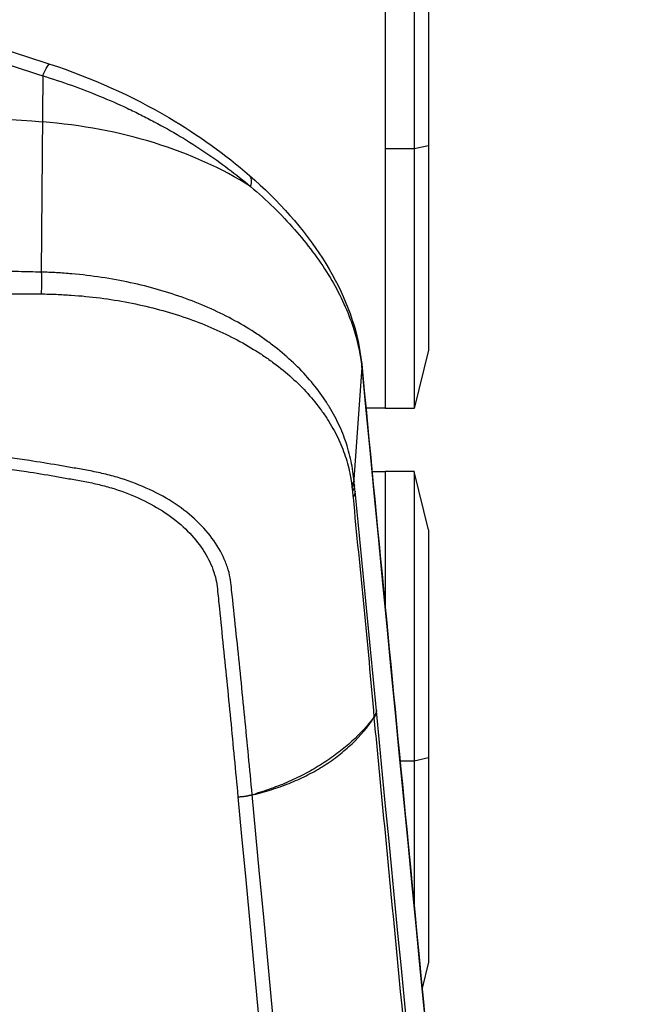
# Model space of a CAD drawing. Units: millimetres. Extents: x -13521 to 15836, y -7963 to 7963.
# Drawn here: x -10267 to -10182, y -4694 to -4557 of the extents above; entities that cross this region are included whole.
import ezdxf

# ---------------------------------------------------------------- set-up
doc = ezdxf.new("R2010")
doc.units = ezdxf.units.MM
doc.header["$LTSCALE"] = 20
doc.layers.add('2d', color=230, linetype='Continuous')

msp = doc.modelspace()

# ---------------------------------------------------------------- linework, layer by layer
at = {"layer": '2d'}
for p, q in [((-10216.19, -4534.84), (-10216.19, -4611.04)), ((-10212.19, -4534.84), (-10212.19, -4611.04)), ((-10210.19, -4542.94), (-10210.19, -4602.94)), ((-10263.72, -4564.87), (-10263.92, -4592.12)), ((-10212.19, -4575.02), (-10216.19, -4575.02)), ((-10210.19, -4574.58), (-10212.19, -4575.02)), ((-10210.19, -4602.94), (-10212.19, -4611.04)), ((-10219.46, -4605.33), (-10220.54, -4620.85)), ((-10225.28, -4610.99), (-10225.28, -4610.99)), ((-10223.84, -4610.99), (-10223.84, -4610.99)), ((-10216.19, -4610.99), (-10218.87, -4610.99)), ((-10212.19, -4611.04), (-10216.19, -4611.04)), ((-10260.34, -4619.12), (-10260.34, -4619.12)), ((-10258.19, -4619.51), (-10258.19, -4619.51)), ((-10220.66, -4619.83), (-10220.66, -4619.83)), ((-10216.19, -4619.83), (-10218.01, -4619.83)), ((-10216.19, -4619.78), (-10216.19, -4638.71)), ((-10212.19, -4619.78), (-10216.19, -4619.78)), ((-10212.19, -4619.78), (-10212.19, -4680.03)), ((-10210.19, -4627.88), (-10212.19, -4619.78)), ((-10258.19, -4621.12), (-10258.19, -4621.13)), ((-10210.19, -4627.88), (-10210.19, -4687.88)), ((-10212.19, -4659.97), (-10214.13, -4659.97)), ((-10210.19, -4659.52), (-10212.19, -4659.97)), ((-10210.19, -4687.88), (-10211.08, -4691.49))]:
    msp.add_line(p, q, dxfattribs=at)
at = {"layer": '2d', "extrusion": (0, 0, -1)}
for centre, major_axis, ratio, start_param, end_param in [((-10264.28, -4567.99), (1.56, 4.75), 0.112953, -0.892981, 0), ((-10264.26, -4593.99), (0.07, 3), 0.12563, 0.89489, 1.964805), ((-10223.53, -4620.86), (2.99, 0.28), 0.731015, 0.121821, 0.515004), ((-10223.51, -4621.11), (2.99, 0.28), 0.737875, 0.123168, 0.514616), ((-10223.45, -4621.73), (2.99, 0.29), 0.74801, 0.125266, 0.514266), ((-10223.37, -4622.53), (2.99, 0.29), 0.748701, 0.125414, 0.515556), ((-10220.41, -4652.96), (2.99, 0.29), 0.749622, 0.125613, 0.55902), ((-10220.41, -4653.01), (2.99, 0.29), 0.743449, 0.124305, 0.557859)]:
    msp.add_ellipse(centre, major_axis=major_axis, ratio=ratio, start_param=start_param, end_param=end_param, dxfattribs=at)
at = {"layer": '2d'}
for centre, major_axis, ratio, start_param, end_param in [((-10319.72, -4903.04), (-500.24, 0), 0.667378, 4.600298, 4.647114), ((-10269.38, -4604.6), (-50.24, 0), 0.667378, 3.955368, 4.600298), ((-10238.31, -4582.46), (3.29, 3.77), 0.362369, -0.665533, 0), ((-10224.44, -4605.35), (4.98, 0.48), 0.742841, -0.124179, 0), ((-10244.28, -4643.46), (-30, 0), 0.744719, 1.897325, 1.909683)]:
    msp.add_ellipse(centre, major_axis=major_axis, ratio=ratio, start_param=start_param, end_param=end_param, dxfattribs=at)
for points in [[(-10274.05, -4559.61), (-10270.27, -4560.79), (-10266.49, -4562), (-10262.72, -4563.24)], [(-10275.04, -4561.27), (-10271.26, -4562.45), (-10267.49, -4563.65), (-10263.72, -4564.87)], [(-10219.46, -4605.33), (-10207.08, -4733.2), (-10194.7, -4861.08), (-10182.32, -4988.98)], [(-10223.14, -4612.23), (-10223.14, -4612.23), (-10223.14, -4612.23), (-10223.14, -4612.23)], [(-10220.83, -4621.7), (-10220.82, -4621.78), (-10220.81, -4621.86), (-10220.81, -4621.95)], [(-10220.81, -4621.95), (-10220.78, -4622.16), (-10220.76, -4622.37), (-10220.74, -4622.57)], [(-10220.52, -4621.1), (-10220.53, -4621.02), (-10220.53, -4620.93), (-10220.54, -4620.85)], [(-10220.46, -4621.72), (-10220.48, -4621.51), (-10220.5, -4621.31), (-10220.52, -4621.1)], [(-10220.38, -4622.52), (-10220.41, -4622.25), (-10220.43, -4621.98), (-10220.46, -4621.72)], [(-10220.74, -4622.57), (-10220.71, -4622.84), (-10220.69, -4623.11), (-10220.66, -4623.38)], [(-10217.42, -4653), (-10217.42, -4652.98), (-10217.42, -4652.96), (-10217.42, -4652.94)], [(-10217.76, -4653.89), (-10217.76, -4653.91), (-10217.76, -4653.93), (-10217.76, -4653.94)], [(-10236.63, -4664.91), (-10225.61, -4782.28), (-10214.51, -4899.69), (-10203.35, -5017.15)], [(-10201.41, -5016.73), (-10212.55, -4899.31), (-10223.64, -4781.95), (-10234.65, -4664.62)], [(-10234.3, -4664.53), (-10234.3, -4664.55), (-10234.3, -4664.57), (-10234.3, -4664.59)]]:
    msp.add_open_spline(points, degree=3, dxfattribs=at)
for points, knots in [([(-10262.72, -4563.24), (-10257.01, -4565.11), (-10251.36, -4567.65), (-10242.18, -4573.05), (-10238.38, -4575.77), (-10235.03, -4578.69)], [0, 0, 0, 0, 1.810897, 1.810897, 3.229941, 3.229941, 3.229941, 3.229941]), ([(-10263.72, -4564.87), (-10261.03, -4565.69), (-10258.4, -4566.63), (-10254.53, -4568.22), (-10253.25, -4568.78), (-10251.35, -4569.67), (-10250.72, -4569.98), (-10249.47, -4570.6), (-10248.85, -4570.93), (-10245.78, -4572.56), (-10243.44, -4573.96), (-10238.99, -4576.95), (-10236.88, -4578.54), (-10234.88, -4580.23)], [0, 0, 0, 0, 0.00837518, 0.00837518, 0.01256277, 0.01256277, 0.01465657, 0.01465657, 0.01675036, 0.01675036, 0.02512555, 0.02512555, 0.03350073, 0.03350073, 0.03350073, 0.03350073]), ([(-10235.03, -4578.69), (-10230.99, -4582.22), (-10227.51, -4586.14), (-10222.35, -4594.16), (-10220.57, -4598.37), (-10219.65, -4603.31), (-10219.54, -4604.09), (-10219.46, -4604.87)], [0, 0, 0, 0, 1.70805, 1.70805, 3.382593, 3.382593, 3.697675, 3.697675, 3.697675, 3.697675]), ([(-10234.88, -4580.23), (-10233.76, -4581.18), (-10232.69, -4582.16), (-10230.65, -4584.15), (-10229.69, -4585.16), (-10226.99, -4588.22), (-10225.42, -4590.31), (-10223.43, -4593.53), (-10222.83, -4594.62), (-10221.78, -4596.78), (-10221.32, -4597.86), (-10220.16, -4601.08), (-10219.66, -4603.21), (-10219.46, -4605.33)], [0, 0, 0, 0, 0.00475725, 0.00475725, 0.0095145, 0.0095145, 0.019029, 0.019029, 0.02378624, 0.02378624, 0.02854349, 0.02854349, 0.03805799, 0.03805799, 0.03805799, 0.03805799]), ([(-10263.92, -4592.12), (-10264.97, -4592.09), (-10266.01, -4592.07), (-10268.11, -4592.03), (-10269.15, -4592.01), (-10272.29, -4591.97), (-10274.38, -4591.95), (-10280.67, -4591.91), (-10284.86, -4591.93), (-10293.25, -4592.05), (-10297.44, -4592.17), (-10305.84, -4592.45), (-10310.04, -4592.61), (-10314.25, -4592.77)], [0, 0, 0, 0, 0.00315855, 0.00315855, 0.0063171, 0.0063171, 0.01263419, 0.01263419, 0.02526839, 0.02526839, 0.03790258, 0.03790258, 0.05053677, 0.05053677, 0.05053677, 0.05053677]), ([(-10220.54, -4620.85), (-10220.59, -4620.37), (-10220.65, -4619.89), (-10220.8, -4618.94), (-10220.9, -4618.46), (-10221.22, -4617.05), (-10221.49, -4616.12), (-10222.16, -4614.28), (-10222.56, -4613.38), (-10223.24, -4612.04), (-10223.48, -4611.6), (-10224, -4610.72), (-10224.27, -4610.29), (-10225.71, -4608.13), (-10227.07, -4606.5), (-10229.43, -4604.22), (-10230.26, -4603.48), (-10231.6, -4602.41), (-10232.06, -4602.06), (-10233, -4601.38), (-10233.48, -4601.04), (-10235.95, -4599.41), (-10238.08, -4598.24), (-10241.5, -4596.7), (-10242.68, -4596.22), (-10245.11, -4595.33), (-10246.37, -4594.92), (-10250.2, -4593.83), (-10252.84, -4593.25), (-10256.91, -4592.64), (-10258.28, -4592.48), (-10260.38, -4592.3), (-10261.09, -4592.24), (-10262.5, -4592.16), (-10263.21, -4592.13), (-10263.92, -4592.12)], [0, 0, 0, 0, 0.00212179, 0.00212179, 0.00424358, 0.00424358, 0.00848716, 0.00848716, 0.01273074, 0.01273074, 0.01485253, 0.01485253, 0.01697432, 0.01697432, 0.02546149, 0.02546149, 0.02970507, 0.02970507, 0.03182686, 0.03182686, 0.03394865, 0.03394865, 0.04243581, 0.04243581, 0.04667939, 0.04667939, 0.05092297, 0.05092297, 0.05941014, 0.05941014, 0.06365372, 0.06365372, 0.06577551, 0.06577551, 0.0678973, 0.0678973, 0.0678973, 0.0678973]), ([(-10314.01, -4596.22), (-10309.82, -4595.98), (-10305.64, -4595.78), (-10297.29, -4595.46), (-10293.12, -4595.35), (-10284.77, -4595.18), (-10280.6, -4595.12), (-10274.35, -4595.09), (-10272.26, -4595.09), (-10269.14, -4595.1), (-10268.1, -4595.11), (-10266.02, -4595.12), (-10264.97, -4595.13), (-10263.93, -4595.14)], [0.00006158, 0.00006158, 0.00006158, 0.00006158, 0.01262989, 0.01262989, 0.02519821, 0.02519821, 0.03776652, 0.03776652, 0.04405068, 0.04405068, 0.04719276, 0.04719276, 0.05033484, 0.05033484, 0.05033484, 0.05033484]), ([(-10263.93, -4595.14), (-10263.24, -4595.15), (-10262.54, -4595.17), (-10261.16, -4595.22), (-10260.47, -4595.26), (-10258.42, -4595.4), (-10257.07, -4595.53), (-10253.08, -4596.05), (-10250.49, -4596.55), (-10246.72, -4597.53), (-10245.48, -4597.9), (-10243.08, -4598.7), (-10241.92, -4599.14), (-10238.54, -4600.55), (-10236.43, -4601.62), (-10233.98, -4603.13), (-10233.49, -4603.44), (-10232.56, -4604.07), (-10232.1, -4604.4), (-10230.77, -4605.38), (-10229.93, -4606.07), (-10227.57, -4608.19), (-10226.2, -4609.71), (-10224.74, -4611.73), (-10224.46, -4612.14), (-10223.94, -4612.96), (-10223.69, -4613.37), (-10222.98, -4614.63), (-10222.57, -4615.48), (-10221.87, -4617.21), (-10221.58, -4618.09), (-10221.23, -4619.43), (-10221.13, -4619.88), (-10221, -4620.56), (-10220.96, -4620.78), (-10220.89, -4621.23), (-10220.86, -4621.46), (-10220.83, -4621.7)], [0, 0, 0, 0, 0.00210149, 0.00210149, 0.00420298, 0.00420298, 0.00840596, 0.00840596, 0.01681192, 0.01681192, 0.0210149, 0.0210149, 0.02521788, 0.02521788, 0.03362384, 0.03362384, 0.03572533, 0.03572533, 0.03782682, 0.03782682, 0.0420298, 0.0420298, 0.05043576, 0.05043576, 0.05253725, 0.05253725, 0.05463874, 0.05463874, 0.05884172, 0.05884172, 0.0630447, 0.0630447, 0.06514619, 0.06514619, 0.06619693, 0.06619693, 0.06724768, 0.06724768, 0.06724768, 0.06724768]), ([(-10219.46, -4604.87), (-10217.31, -4627.08), (-10215.16, -4649.29), (-10206.56, -4738.14), (-10200.11, -4804.79), (-10189.88, -4910.46), (-10186.11, -4949.49), (-10182.33, -4988.52)], [0, 0, 0, 0, 10, 10, 40, 40, 57.567523, 57.567523, 57.567523, 57.567523]), ([(-10234.65, -4664.62), (-10234.99, -4661.04), (-10235.33, -4657.45), (-10236.04, -4650.25), (-10236.41, -4646.64), (-10236.97, -4641.23), (-10237.16, -4639.42), (-10237.4, -4637.14), (-10237.45, -4636.69), (-10237.55, -4635.77), (-10237.59, -4635.32), (-10237.72, -4634.4), (-10237.82, -4633.95), (-10238.12, -4632.93), (-10238.3, -4632.43), (-10238.96, -4630.93), (-10239.53, -4629.95), (-10240.93, -4628.07), (-10241.74, -4627.18), (-10243.58, -4625.51), (-10244.62, -4624.72), (-10246.88, -4623.28), (-10248.08, -4622.64), (-10250.64, -4621.5), (-10252, -4621), (-10254.08, -4620.38), (-10254.79, -4620.2), (-10256.2, -4619.87), (-10256.94, -4619.73), (-10258.32, -4619.48), (-10258.95, -4619.37), (-10260.27, -4619.13), (-10260.93, -4619.02), (-10262.92, -4618.68), (-10264.24, -4618.47), (-10270.89, -4617.45), (-10276.25, -4616.79), (-10287, -4615.78), (-10292.39, -4615.44), (-10303.17, -4615.06), (-10308.56, -4615.03), (-10313.97, -4615.15)], [0, 0, 0, 0, 0.125, 0.125, 0.25, 0.25, 0.3125, 0.3125, 0.328125, 0.328125, 0.34375, 0.34375, 0.359375, 0.359375, 0.375, 0.375, 0.40625, 0.40625, 0.4375, 0.4375, 0.46875, 0.46875, 0.5, 0.5, 0.53125, 0.53125, 0.546875, 0.546875, 0.5625, 0.5625, 0.578125, 0.578125, 0.59375, 0.59375, 0.625, 0.625, 0.75, 0.75, 0.875, 0.875, 1, 1, 1, 1]), ([(-10313.9, -4616.61), (-10308.55, -4616.5), (-10303.21, -4616.54), (-10292.54, -4616.93), (-10287.21, -4617.28), (-10276.57, -4618.3), (-10271.26, -4618.96), (-10264.67, -4619.99), (-10263.36, -4620.2), (-10261.39, -4620.54), (-10260.73, -4620.66), (-10259.43, -4620.89), (-10258.78, -4621.01), (-10257.46, -4621.25), (-10256.79, -4621.38), (-10255.48, -4621.69), (-10254.83, -4621.86), (-10252.91, -4622.44), (-10251.65, -4622.91), (-10249.28, -4623.97), (-10248.16, -4624.58), (-10246.07, -4625.92), (-10245.1, -4626.66), (-10243.39, -4628.23), (-10242.63, -4629.06), (-10241.33, -4630.81), (-10240.79, -4631.74), (-10240.17, -4633.13), (-10240, -4633.61), (-10239.72, -4634.56), (-10239.62, -4634.97), (-10239.5, -4635.85), (-10239.46, -4636.3), (-10239.37, -4637.2), (-10239.32, -4637.65), (-10239.09, -4639.89), (-10238.91, -4641.68), (-10238.36, -4647.04), (-10238, -4650.61), (-10237.31, -4657.76), (-10236.97, -4661.32), (-10236.63, -4664.91)], [0, 0, 0, 0, 0.125, 0.125, 0.25, 0.25, 0.375, 0.375, 0.40625, 0.40625, 0.421875, 0.421875, 0.4375, 0.4375, 0.453125, 0.453125, 0.46875, 0.46875, 0.5, 0.5, 0.53125, 0.53125, 0.5625, 0.5625, 0.59375, 0.59375, 0.625, 0.625, 0.640625, 0.640625, 0.65625, 0.65625, 0.671875, 0.671875, 0.6875, 0.6875, 0.75, 0.75, 0.875, 0.875, 1, 1, 1, 1]), ([(-10217.42, -4652.94), (-10217.92, -4647.92), (-10218.41, -4642.83), (-10219.15, -4635.19), (-10219.39, -4632.65), (-10219.89, -4627.57), (-10220.13, -4625.03), (-10220.38, -4622.52)], [0, 0, 0, 0, 0.02289034, 0.02289034, 0.03433551, 0.03433551, 0.04578068, 0.04578068, 0.04578068, 0.04578068]), ([(-10220.66, -4623.38), (-10220.18, -4628.43), (-10219.67, -4633.5), (-10218.68, -4643.67), (-10218.19, -4648.77), (-10217.76, -4653.89)], [0, 0, 0, 0, 0.02289196, 0.02289196, 0.04578392, 0.04578392, 0.04578392, 0.04578392]), ([(-10183.38, -5003.94), (-10185.62, -4980.91), (-10187.85, -4957.87), (-10190.08, -4934.84), (-10199.19, -4840.89), (-10208.3, -4746.95), (-10217.42, -4653)], [0, 0, 0, 0, 0.1038136, 0.1038136, 0.1038136, 0.5272032, 0.5272032, 0.5272032, 0.5272032]), ([(-10217.76, -4653.89), (-10218.64, -4655.06), (-10219.66, -4656.16), (-10221.38, -4657.73), (-10221.99, -4658.24), (-10223.29, -4659.24), (-10223.97, -4659.72), (-10225.39, -4660.64), (-10226.13, -4661.08), (-10227.65, -4661.92), (-10228.44, -4662.31), (-10230.05, -4663.03), (-10230.87, -4663.36), (-10232.14, -4663.82), (-10232.56, -4663.97), (-10233.21, -4664.19), (-10233.43, -4664.26), (-10233.75, -4664.36), (-10233.86, -4664.4), (-10234.08, -4664.47), (-10234.2, -4664.5), (-10234.3, -4664.53)], [0.00055504, 0.00055504, 0.00055504, 0.00055504, 0.00610526, 0.00610526, 0.00888037, 0.00888037, 0.01165547, 0.01165547, 0.01443058, 0.01443058, 0.01720569, 0.01720569, 0.0199808, 0.0199808, 0.02136835, 0.02136835, 0.02206213, 0.02206213, 0.02240902, 0.02240902, 0.02275591, 0.02275591, 0.02275591, 0.02275591]), ([(-10234.3, -4664.59), (-10233.86, -4664.47), (-10233.42, -4664.35), (-10232.56, -4664.1), (-10232.13, -4663.97), (-10230.86, -4663.56), (-10230.04, -4663.27), (-10228.43, -4662.6), (-10227.64, -4662.24), (-10226.11, -4661.45), (-10225.37, -4661.03), (-10223.95, -4660.13), (-10223.27, -4659.64), (-10221.98, -4658.63), (-10221.37, -4658.1), (-10219.64, -4656.45), (-10218.63, -4655.26), (-10217.76, -4653.94)], [0, 0, 0, 0, 0.00139354, 0.00139354, 0.00278707, 0.00278707, 0.00557415, 0.00557415, 0.00836122, 0.00836122, 0.0111483, 0.0111483, 0.01393537, 0.01393537, 0.01672245, 0.01672245, 0.0222966, 0.0222966, 0.0222966, 0.0222966]), ([(-10217.76, -4653.94), (-10217.63, -4655.28), (-10217.5, -4656.61), (-10217.37, -4657.94), (-10216.86, -4663.27), (-10216.35, -4668.6), (-10215.83, -4673.93), (-10213.78, -4695.25), (-10211.73, -4716.57), (-10209.67, -4737.89), (-10205.38, -4782.43), (-10201.09, -4826.98), (-10196.81, -4871.53), (-10192.52, -4916.07), (-10188.23, -4960.61), (-10183.94, -5005.16)], [0, 0, 0, 0, 0.006, 0.006, 0.006, 0.03, 0.03, 0.03, 0.126, 0.126, 0.126, 0.3266017, 0.3266017, 0.3266017, 0.5272033, 0.5272033, 0.5272033, 0.5272033])]:
    msp.add_open_spline(points, degree=3, knots=knots, dxfattribs=at)
msp.add_rational_spline([(-10236.63, -4664.91), (-10235.62, -4664.9), (-10234.65, -4664.62)], [1, 0.983159537736, 1], degree=2, dxfattribs=at)

doc.saveas('drawing.dxf')
